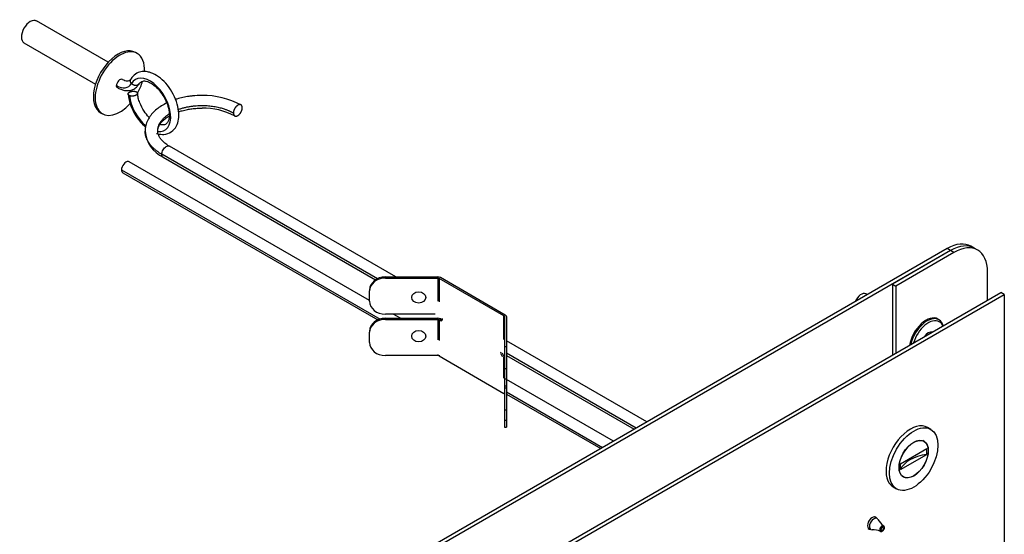
# Model space of a CAD drawing. Units: millimetres. Extents: x 0 to 2498, y 0 to 2572.
# Drawn here: x 2187 to 2498, y 572 to 735 of the extents above; entities that cross this region are included whole.
import ezdxf

# ---------------------------------------------------------------- set-up
doc = ezdxf.new("R2010")
doc.units = ezdxf.units.MM
doc.layers.add('DV6_Défaut', color=7, linetype='Continuous')
doc.layers.add('Défaut', color=7, linetype='Continuous')

# ---------------------------------------------------------------- blocks, each defined once
blk = doc.blocks.new('SE5')
at = {"layer": 'DV6_Défaut', "color": 7, "linetype": 'Continuous'}
for p, q in [((2215.06, 721.21), (2192.46, 734.26)), ((2188.46, 727.33), (2211.06, 714.28)), ((2224.25, 723.99), (2223.68, 724.32)), ((2212.68, 705.26), (2213.25, 704.94)), ((2305.97, 653.35), (2234.39, 694.67)), ((2300.14, 652.78), (2231.99, 692.12)), ((2232.42, 691.2), (2299.55, 652.44)), ((2297.68, 645.88), (2221.66, 689.77)), ((2219.26, 687.22), (2300.98, 640.04)), ((2219.69, 686.3), (2300.28, 639.78)), ((2488.74, 662.45), (2487.68, 663.06)), ((2480.18, 662.32), (2166.23, 481.06)), ((2481.24, 661.71), (2167.29, 480.44)), ((2481.24, 661.71), (2462.86, 651.09)), ((2482.3, 661.09), (2463.92, 650.48)), ((2481.24, 661.71), (2480.18, 662.32)), ((2482.3, 661.09), (2481.24, 661.71)), ((2489.8, 661.84), (2488.74, 662.45)), ((2302.68, 653.35), (2319.19, 653.35)), ((2302.68, 653.35), (2302.68, 653)), ((2492.91, 645.99), (2492.91, 654.97)), ((2302.68, 653), (2319.19, 653)), ((2319.19, 653), (2319.19, 645.71)), ((2340.12, 641.06), (2319.61, 652.9)), ((2319.61, 652.9), (2319.61, 645.47)), ((2340.55, 641.3), (2320.04, 653.14)), ((2462.86, 651.09), (2462.86, 628.64)), ((2462.86, 651.09), (2463.92, 650.48)), ((2463.92, 650.48), (2463.92, 629.25)), ((2176.13, 463.09), (2497.15, 648.44)), ((2177.19, 462.48), (2498.21, 647.83)), ((2297.68, 649.26), (2297.68, 648.92)), ((2297.68, 645.65), (2297.68, 648.92)), ((2454.9, 647.72), (2454.46, 647.97)), ((2498.21, 647.83), (2497.15, 648.44)), ((2498.21, 647.83), (2498.21, 277.14)), ((2318.39, 641.57), (2302.68, 641.57)), ((2307.38, 640.28), (2305.16, 641.57)), ((2340.12, 633.63), (2340.12, 641.06)), ((2302.68, 640.28), (2319.19, 640.28)), ((2302.68, 640.28), (2302.68, 639.94)), ((2302.68, 639.94), (2319.19, 639.94)), ((2319.19, 639.94), (2319.19, 633.47)), ((2319.97, 639.63), (2319.61, 639.83)), ((2319.61, 639.83), (2319.61, 633.22)), ((2320.39, 639.87), (2319.97, 639.63)), ((2320.39, 639.87), (2320.04, 640.08)), ((2340.3, 640.81), (2340.3, 631.28)), ((2340.9, 640.81), (2340.9, 631.28)), ((2477.57, 639.83), (2477.22, 640.03)), ((2297.68, 636.2), (2297.68, 635.85)), ((2297.68, 632.59), (2297.68, 635.85)), ((2475.41, 635.88), (2475.28, 635.95)), ((2385.31, 607.54), (2340.9, 633.18)), ((2319.19, 628.5), (2302.68, 628.5)), ((2319.19, 628.86), (2319.19, 628.5)), ((2319.61, 628.61), (2319.61, 628.4)), ((2340.9, 631.28), (2340.3, 631.28)), ((2340.3, 631.28), (2340.3, 624.31)), ((2340.9, 631.28), (2340.9, 624.31)), ((2381.9, 605.57), (2340.9, 629.24)), ((2340.9, 628.57), (2381.31, 605.24)), ((2319.61, 628.4), (2340.12, 616.56)), ((2340.19, 628.44), (2339.77, 628.2)), ((2340.12, 621.38), (2340.12, 627.99)), ((2340.9, 624.31), (2340.3, 624.31)), ((2340.3, 624.31), (2340.3, 621.05)), ((2340.9, 624.31), (2340.9, 621.05)), ((2340.9, 621.05), (2340.3, 621.05)), ((2340.3, 621.05), (2340.3, 618.93)), ((2340.9, 621.05), (2340.9, 618.93)), ((2374.7, 601.42), (2340.9, 620.93)), ((2340.12, 616.56), (2340.12, 616.77)), ((2340.3, 618.93), (2340.3, 618.22)), ((2340.3, 618.93), (2340.9, 618.93)), ((2340.9, 618.22), (2340.3, 618.22)), ((2340.3, 618.22), (2340.3, 611.25)), ((2340.9, 618.93), (2340.9, 618.22)), ((2340.9, 618.22), (2340.9, 611.25)), ((2340.9, 616.99), (2371.29, 599.45)), ((2340.9, 616.32), (2370.71, 599.11)), ((2340.9, 611.25), (2340.3, 611.25)), ((2340.3, 611.25), (2340.3, 607.98)), ((2340.9, 611.25), (2340.9, 607.98)), ((2340.9, 607.98), (2340.3, 607.98)), ((2340.3, 607.98), (2340.3, 605.87)), ((2340.9, 607.98), (2340.9, 605.87)), ((2340.3, 605.87), (2340.9, 605.87)), ((2475, 605.17), (2473.94, 605.78)), ((2472.83, 601.4), (2472.42, 601.64)), ((2465.42, 594.31), (2473.73, 599.11)), ((2473.73, 597.23), (2473.73, 599.11)), ((2465.42, 592.44), (2473.73, 597.23)), ((2465.42, 592.44), (2465.42, 594.31)), ((2465.92, 590.38), (2466.33, 590.14)), ((2463.09, 586.99), (2464.15, 586.38)), ((2457.99, 577.01), (2457.1, 577.53)), ((2455.1, 574.06), (2455.99, 573.55))]:
    blk.add_line(p, q, dxfattribs=at)
for centre, radius, start, end in [((2245.17, 685.84), 24.87, 61.6187, 91.0544), ((2245.12, 685.49), 21.22, 62.1706, 91.0855), ((2236.58, 700.2), 9.89, 184.2749, 245.2235), ((2462.97, 579.13), 5.28, 207.3685, 237.1892), ((2456.88, 568.9), 4.54, 61.3501, 95.6686)]:
    blk.add_arc(centre, radius, start, end, dxfattribs=at)
for centre, major_axis, ratio, start_param, end_param in [((2190.46, 730.79), (-2, -3.46), 0.57735, 3.141593, 6.283185), ((2218.18, 714.79), (5.5, 9.53), 0.57735, 0, 3.141593), ((2218.75, 714.46), (5.5, 9.53), 0.57735, 0, 4.357382), ((2218.75, 714.46), (5.5, 9.53), 0.57735, 5.423541, 6.283185), ((2218.75, 714.46), (-0.75, -1.3), 0.57735, 3.15092, 5.497787), ((2228.28, 707.74), (-4.62, 8.01), 0.57735, 2.746967, 6.604323), ((2217.69, 719.97), (-3.75, 6.5), 0.57735, 2.356203, 3.462722), ((2218.75, 714.46), (5.5, 9.53), 0.57735, 4.750269, 5.098979), ((2228.28, 707.74), (-4.62, 8.01), 0.57735, 0.893718, 2.153152), ((2480.18, 650.07), (-7.5, -12.99), 0.57735, 3.141593, 3.926991), ((2481.24, 649.46), (-7.5, -12.99), 0.57735, 3.141593, 3.926991), ((2481.24, 649.46), (-7.5, -12.99), 0.57735, 3.141593, 3.926991), ((2482.3, 648.85), (-7.5, -12.99), 0.57735, 2.356194, 3.926991), ((2302.68, 649.26), (-5, 0), 0.816497, 4.712389, 6.283185), ((2319.19, 652.65), (-1.2, 0), 0.57735, 3.926991, 4.712389), ((2302.68, 648.92), (-5, 0), 0.816497, 4.712389, 6.283185), ((2319.19, 652.65), (0.6, 0), 0.57735, 0.785398, 1.570796), ((2452.96, 645.38), (1.5, 2.6), 0.57735, 0, 1.832596), ((2302.68, 645.65), (5, 0), 0.816497, 3.141593, 4.712389), ((2339.7, 640.81), (0.6, 0), 0.57735, 0, 0.785398), ((2339.7, 640.81), (1.2, 0), 0.57735, 0, 0.785398), ((2302.68, 636.2), (-5, 0), 0.816497, 4.712389, 6.283185), ((2302.68, 635.85), (-5, 0), 0.816497, 4.712389, 6.283185), ((2319.19, 639.59), (-1.2, 0), 0.57735, 3.926991, 4.712389), ((2319.19, 639.59), (0.6, 0), 0.57735, 0.785398, 1.570796), ((2319.97, 640.44), (-0.5, 0.866), 0.57735, 2.356194, 4.18722), ((2320.39, 640.69), (-0.5, 0.866), 0.57735, 2.356194, 2.703444), ((2473.47, 633.54), (-3.75, -6.5), 0.57735, 3.141593, 5.296429), ((2473.82, 633.33), (3.75, 6.5), 0.57735, 0, 2.086262), ((2474.17, 633.13), (3.5, 6.06), 0.57735, 0, 1.990987), ((2473.82, 633.33), (3.75, 6.5), 0.57735, 5.76772, 6.283185), ((2474.17, 633.13), (3.5, 6.06), 0.57735, 5.862994, 6.283185), ((2474.17, 633.13), (1.55, 2.68), 0.57735, 0.152728, 1.418068), ((2473.47, 633.54), (-1.55, -2.68), 0.57735, -3.396281, -3.371717), ((2302.68, 632.59), (5, 0), 0.816497, 3.141593, 4.712389), ((2319.19, 628.16), (0.6, 0), 0.57735, 0.785398, 1.570796), ((2339.77, 629.01), (0.5, -0.866), 0.57735, 3.666762, 5.497787), ((2340.19, 629.26), (0.5, -0.866), 0.57735, 4.276778, 5.497787), ((2468.52, 596.39), (5.42, 9.4), 0.57735, 0, 3.141593), ((2476.15, 591.04), (-11, 0), 0.57735, 4.934407, 6.061168), ((2456.5, 575.57), (1.07, 1.86), 0.57735, 0, 3.517343), ((2456.99, 575.28), (1, 1.73), 0.57735, 0, 3.518601), ((2456.5, 575.57), (1.07, 1.86), 0.57735, 5.907435, 6.283185), ((2456.99, 575.28), (1, 1.73), 0.57735, 5.928896, 6.283185), ((2459.55, 573.8), (0.507, 0.878), 0.57735, 0, 3.201096), ((2459.55, 573.8), (0.507, 0.878), 0.57735, 6.223502, 6.283185)]:
    blk.add_ellipse(centre, major_axis=major_axis, ratio=ratio, start_param=start_param, end_param=end_param, dxfattribs=at)
for centre, major_axis, ratio in [((2313.18, 646.88), (-2.2, 0), 0.816497), ((2313.18, 634.63), (-2.2, 0), 0.816497), ((2469.58, 595.77), (-5.43, -9.4), 0.57735), ((2469.58, 595.77), (3.27, 5.67), 0.57735), ((2469.58, 595.77), (3.25, 5.63), 0.57735), ((2459.68, 573.73), (-0.407, -0.706), 0.57735), ((2459.68, 573.73), (0.275, 0.476), 0.57735)]:
    blk.add_ellipse(centre, major_axis=major_axis, ratio=ratio, dxfattribs=at)
for points, degree, knots in [([(2222.19, 715.86), (2222.1, 715.72), (2221.91, 715.46), (2221.58, 715.29), (2221.08, 715.2), (2220.39, 715.34), (2219.83, 715.55), (2219.54, 715.75), (2219.5, 715.78)], 3, [0, 0, 0, 0, 0.178176, 0.402522, 0.615977, 0.801889, 0.973437, 1, 1, 1, 1]), ([(2230.35, 698.71), (2230.47, 698.68), (2231.24, 698.46), (2232.92, 698.28), (2235.11, 699.03), (2236.67, 700.85), (2237.39, 703.18), (2237.42, 705.81), (2236.73, 708.8), (2235.31, 711.89), (2233.33, 714.64), (2231.01, 716.75), (2228.87, 717.89), (2226.97, 718.33), (2225.29, 718.27), (2223.51, 717.57), (2222.69, 716.53), (2222.2, 715.87)], 3, [0, 0, 0, 0, 0.010825, 0.07203, 0.154502, 0.235173, 0.302382, 0.373328, 0.4519, 0.531854, 0.611779, 0.690384, 0.767198, 0.811448, 0.865148, 0.928153, 1, 1, 1, 1]), ([(2217.99, 713.17), (2217.85, 713.26), (2217.77, 713.43), (2217.69, 713.61), (2217.69, 713.85)], 2, [0, 0, 0, 0.4910898, 0.4910898, 1, 1, 1]), ([(2218, 713.19), (2218.16, 713.09), (2218.66, 712.78), (2219.64, 712.42), (2220.83, 712.2), (2222.04, 712.28), (2223.22, 712.7), (2224.19, 713.44), (2224.58, 714.07), (2224.76, 714.38)], 3, [0, 0, 0, 0, 0.060956, 0.214862, 0.371209, 0.528605, 0.688053, 0.872101, 1, 1, 1, 1]), ([(2224.78, 714.35), (2225.17, 714.81), (2225.72, 715.36), (2227.07, 715.28), (2228.62, 714.69), (2230.39, 713.35), (2232.06, 711.37), (2233.37, 709.07), (2234.22, 706.65), (2234.48, 704.44), (2234.19, 702.84), (2233.56, 701.76), (2232.77, 701.33), (2231.79, 701.42), (2231.4, 701.52)], 3, [0, 0, 0, 0, 0.1339061, 0.2007225, 0.2718997, 0.357187, 0.4402432, 0.5196254, 0.6009632, 0.6857605, 0.7638356, 0.824191, 0.9378741, 1, 1, 1, 1]), ([(2221.34, 711.16), (2221.51, 710.06), (2221.81, 708.28), (2223.05, 705.44), (2224.49, 703.2), (2225.8, 701.69), (2226.59, 700.96), (2226.87, 700.72)], 3, [0, 0, 0, 0, 0.2702523, 0.5110112, 0.7226036, 0.9052423, 1, 1, 1, 1]), ([(2228.04, 703.7), (2228, 703.74), (2227.41, 704.36), (2226.25, 705.83), (2225.16, 707.98), (2224.53, 709.94), (2224.4, 710.86), (2224.33, 711.41)], 3, [0, 0, 0, 0, 0.022306, 0.302469, 0.627933, 0.808364, 1, 1, 1, 1]), ([(2244.72, 710.71), (2243.63, 710.68), (2242.34, 710.64), (2240.3, 710.39), (2238.64, 710.09), (2237.24, 709.73), (2236.47, 709.49), (2236.31, 709.44)], 3, [0, 0, 0, 0, 0.341017, 0.478857, 0.705656, 0.937627, 1, 1, 1, 1]), ([(2233.54, 708.33), (2233.41, 708.27), (2232.69, 707.91), (2231.46, 707.19), (2229.99, 706.06), (2228.72, 704.77), (2227.69, 703.3), (2226.99, 701.66), (2226.68, 700.29), (2226.74, 699.58), (2226.76, 699.42)], 3, [0, 0, 0, 0, 0.031943, 0.176967, 0.324597, 0.474907, 0.628759, 0.788494, 0.95864, 1, 1, 1, 1]), ([(2237.29, 705.55), (2237.65, 705.68), (2238.57, 705.95), (2239.98, 706.28), (2241.56, 706.53), (2243.13, 706.68), (2244.14, 706.7), (2244.72, 706.71)], 3, [0, 0, 0, 0, 0.16404, 0.399833, 0.585012, 0.797725, 1, 1, 1, 1]), ([(2257.44, 706.82), (2257.44, 707.14), (2257.33, 707.38), (2257.22, 707.61), (2257.03, 707.73), (2256.63, 707.97), (2256.03, 707.63), (2255.44, 707.28), (2255.03, 706.58), (2254.84, 706.24), (2254.73, 705.87), (2254.62, 705.5), (2254.62, 705.18)], 2, [0, 0, 0, 0.125, 0.125, 0.25, 0.25, 0.5, 0.5, 0.75, 0.75, 0.875, 0.875, 1, 1, 1]), ([(2254.62, 705.18), (2254.62, 704.86), (2254.73, 704.63), (2254.84, 704.39), (2255.03, 704.27), (2255.43, 704.03), (2256.03, 704.38), (2256.63, 704.72), (2257.03, 705.42), (2257.22, 705.76), (2257.33, 706.13), (2257.44, 706.5), (2257.44, 706.82)], 2, [0, 0, 0, 0.125, 0.125, 0.25, 0.25, 0.5, 0.5, 0.75, 0.75, 0.875, 0.875, 1, 1, 1]), ([(2230.75, 699.51), (2230.74, 699.6), (2230.69, 700.05), (2230.96, 700.87), (2231.55, 701.91), (2232.45, 702.9), (2233.42, 703.67), (2234.09, 704.09), (2234.31, 704.22)], 3, [0, 0, 0, 0, 0.0555992, 0.3055172, 0.5174739, 0.7155435, 0.9096298, 1, 1, 1, 1]), ([(2234.41, 694.68), (2234.08, 694.87), (2233.41, 695.26), (2232.47, 696.02), (2231.66, 696.89), (2231.09, 697.8), (2230.75, 698.69), (2230.75, 699.23), (2230.76, 699.52)], 3, [0, 0, 0, 0, 0.115314, 0.283642, 0.45491, 0.634291, 0.834984, 1, 1, 1, 1]), ([(2231.99, 692.12), (2231.99, 692.54), (2232.15, 693.06), (2232.67, 693.97), (2233.03, 694.35), (2233.77, 694.77), (2234.13, 694.82), (2234.39, 694.67)], 3, [0, 0, 0, 0, 0.334844, 0.334844, 0.669688, 0.669688, 1, 1, 1, 1]), ([(2232.42, 691.2), (2232.41, 691.2), (2232.41, 691.21), (2232.15, 691.36), (2231.99, 691.7), (2231.99, 692.12)], 3, [0, 0, 0, 0, 0.01339, 0.01339, 1, 1, 1, 1]), ([(2221.66, 689.77), (2221.58, 689.82), (2221.09, 689.98), (2219.83, 689.25), (2219.26, 687.79), (2219.26, 687.22)], 3, [0, 0, 0, 0, 0.10766, 0.55383, 1, 1, 1, 1]), ([(2459.07, 572.92), (2459.11, 572.9), (2459.2, 572.85), (2459.41, 572.87), (2459.67, 572.97), (2459.93, 573.19), (2460.15, 573.51), (2460.3, 573.87), (2460.33, 574.21), (2460.26, 574.49), (2460.15, 574.6), (2460.09, 574.65)], 3, [0, 0, 0, 0, 0.048251, 0.148279, 0.258941, 0.387303, 0.520147, 0.652048, 0.786929, 0.906367, 1, 1, 1, 1])]:
    blk.add_open_spline(points, degree=degree, knots=knots, dxfattribs=at)
for points, weights in [([(2222.43, 714.49), (2222.05, 714.94), (2221.95, 715.45), (2222.2, 715.87)], [1.15675620319, 0.997833479996, 0.959750146728, 1.04250620338]), ([(2237.18, 706.28), (2243.69, 708.68), (2250.43, 707.6), (2254.62, 705.18)], [0.50592446428, 0.538255691377, 0.702947536618, 1]), ([(2230.72, 699.54), (2230.75, 701.48), (2231.93, 703.35), (2234.3, 704.87)], [0.583723652482, 0.531601143328, 0.503815853669, 0.500367783505]), ([(2231.99, 692.12), (2228.92, 693.89), (2226.74, 696.4), (2226.72, 699.42)], [1, 0.805583649927, 0.667863998488, 0.586841045683])]:
    blk.add_rational_spline(points, weights, degree=3, dxfattribs=at)
for points, weights, knots in [([(2224.77, 714.33), (2224.69, 714.2), (2224.57, 714.09), (2224.44, 714.01), (2223.82, 713.65), (2222.99, 713.85), (2222.43, 714.49)], [1.04663472322, 1.07784506183, 1.12472106492, 1.18726273249, 0.948197156245, 0.938030633959, 1.15676316564], [0, 0, 0, 0, 0.207361, 0.207361, 0.207361, 1, 1, 1, 1]), ([(2221.77, 710.67), (2221.15, 710.95), (2221.16, 711.41), (2221.78, 711.76), (2222.4, 712.12), (2223.27, 712.18), (2223.9, 711.9)], [1.1565919149, 0.938035957411, 0.948259563276, 1.18726273249, 0.948259563276, 0.938035957411, 1.1565919149], [0, 0, 0, 0, 0.5, 0.5, 0.5, 1, 1, 1, 1]), ([(2223.9, 711.9), (2224.52, 711.62), (2224.51, 711.17), (2223.89, 710.81), (2223.27, 710.45), (2222.4, 710.39), (2221.77, 710.67)], [1.15687950641, 0.938027036866, 0.948154778895, 1.18726273249, 0.948154778895, 0.938027036866, 1.15687950641], [0, 0, 0, 0, 0.5, 0.5, 0.5, 1, 1, 1, 1])]:
    blk.add_rational_spline(points, weights, degree=3, knots=knots, dxfattribs=at)
blk.add_open_spline([(2219.26, 687.22), (2219.26, 686.79), (2219.42, 686.46), (2219.69, 686.3)], degree=3, dxfattribs=at)

msp = doc.modelspace()

# ---------------------------------------------------------------- block references
at = {"layer": 'Défaut'}
msp.add_blockref('SE5', (0, 0), dxfattribs=at)

doc.saveas('drawing.dxf')
